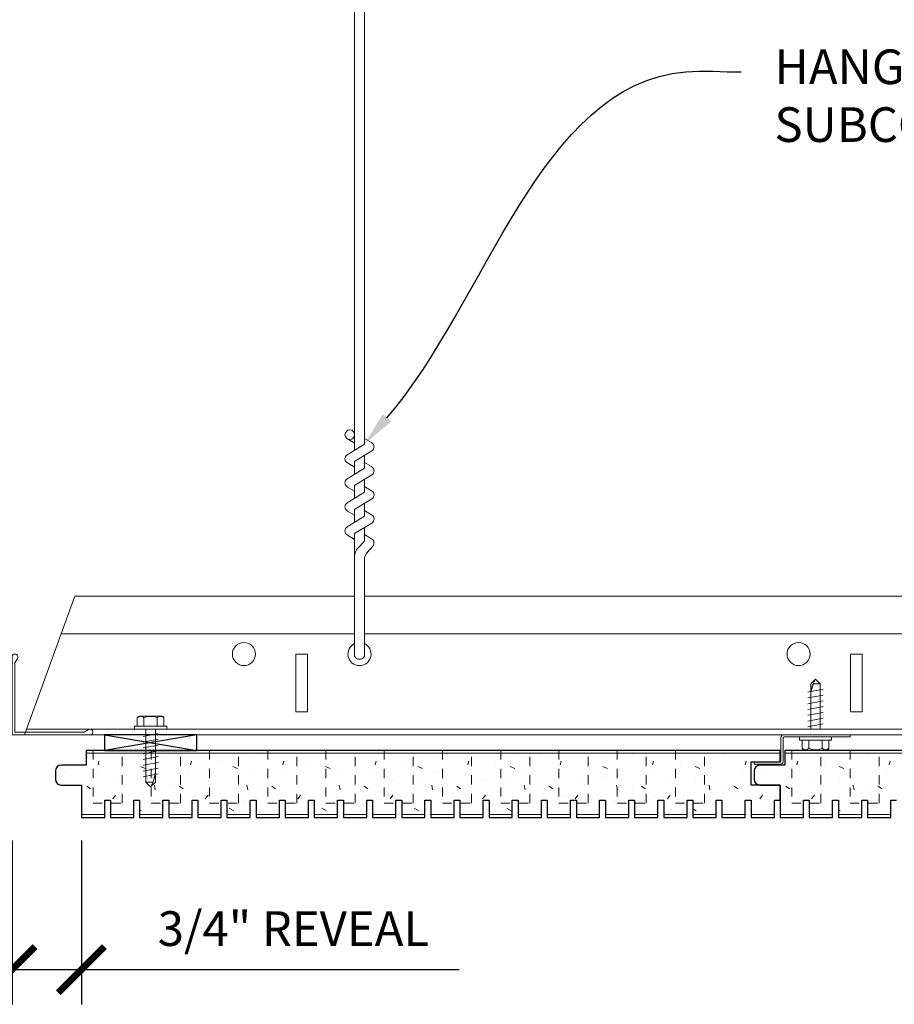
# Model space of a CAD drawing. Units: inches. Extents: x 1728 to 3456, y 0 to 1152.
# Drawn here: x 2346 to 2356, y 432 to 443 of the extents above; entities that cross this region are included whole.
import ezdxf
from ezdxf import colors
from ezdxf.entities.mleader import LeaderData, LeaderLine
from ezdxf.math import Vec2, Vec3

# ---------------------------------------------------------------- set-up
doc = ezdxf.new("R2010")
doc.units = ezdxf.units.IN
doc.header["$MEASUREMENT"] = 0
doc.header["$PDMODE"] = 3
doc.header["$PDSIZE"] = 0.15625
doc.linetypes.add('HIDDEN', pattern=[0.375, 0.25, -0.125])
doc.layers.get('0').update_dxf_attribs({"lineweight": 25})
for name, color, linetype, lineweight in [('Z-ANNO-DIMS', 1, 'Continuous', 25), ('Z-ANNO-NOTE', 7, 'Continuous', 35), ('Z-CLNG-FURR', 4, 'Continuous', 25), ('Z-CLNG-SUSP', 3, 'Continuous', 18), ('Z-CLNG-TEES', 3, 'Continuous', 18), ('Z-CLNG-WOOD', 5, 'Continuous', 25), ('Z-CLNG-WOOD-PATT', 2, 'Continuous', 15)]:
    doc.layers.add(name, color=color, linetype=linetype, lineweight=lineweight)
doc.styles.add('1-4', font='arial.ttf', dxfattribs={"height": 0.375})
doc.dimstyles.new('1-4', dxfattribs={"dimscale": 4, "dimtxt": 0.09375, "dimasz": 0.125, "dimexe": 0.09375, "dimexo": 0.0625, "dimgap": 0.0625, "dimtad": 1, "dimtoh": 1, "dimdec": 5, "dimzin": 3, "dimdsep": 46, "dimlunit": 5, "dimtxsty": '1-4', "dimblk": 'ARCHTICK', "dimcen": 0, "dimdle": 0.09375, "dimclrd": 256, "dimclre": 256, "dimclrt": 256, "dimadec": 1, "dimazin": 0, "dimtfac": 1, "dimtdec": 5, "dimtofl": 0, "dimtmove": 0, "dimatfit": 3, "dimfxl": 0.09375, "dimfrac": 2, "dimtolj": 1, "dimtzin": 0, "dimlwd": -1, "dimlwe": -1, "dimarcsym": 0})

# ---------------------------------------------------------------- blocks, each defined once
blk = doc.blocks.new('_ARCHTICK')
at = {"color": 0, "linetype": 'ByBlock', "const_width": 0.15}
blk.add_lwpolyline([(-0.5, -0.5), (0.5, 0.5)], dxfattribs=at)
blk = doc.blocks.new('*D411')
at = {"layer": 'Defpoints', "color": 0, "transparency": 16777216}
for p in [(2346.326, 434.449), (2347.076, 434.449), (2347.076, 432.803)]:
    blk.add_point(p, dxfattribs=at)
at = {"layer": 'Z-ANNO-DIMS', "transparency": 16777216}
for p, q in [((2346.326, 434.199), (2346.326, 432.428)), ((2347.076, 434.199), (2347.076, 432.428)), ((2345.951, 432.803), (2347.076, 432.803)), ((2347.076, 432.803), (2351.163, 432.803))]:
    blk.add_line(p, q, dxfattribs=at)
at = {"layer": 'Z-ANNO-DIMS', "transparency": 16777216, "xscale": 0.5, "yscale": 0.5, "zscale": 0.5, "rotation": 180}
blk.add_blockref('_ARCHTICK', (2346.326, 432.803), dxfattribs=at)
at = {"layer": 'Z-ANNO-DIMS', "transparency": 16777216, "xscale": 0.5, "yscale": 0.5, "zscale": 0.5}
blk.add_blockref('_ARCHTICK', (2347.076, 432.803), dxfattribs=at)
at = {"layer": 'Z-ANNO-DIMS', "transparency": 16777216, "insert": (2349.37, 433.247), "char_height": 0.375, "attachment_point": 5, "style": '1-4'}
blk.add_mtext('\\A1;3/4" REVEAL', dxfattribs=at)

msp = doc.modelspace()

# ---------------------------------------------------------------- linework, layer by layer
at = {"layer": 'Z-CLNG-FURR'}
for p, q in [((2347.325184, 435.340396), (2348.325184, 435.17352)), ((2348.325184, 435.340396), (2347.325184, 435.17352))]:
    msp.add_line(p, q, dxfattribs=at)
msp.add_lwpolyline([(2347.325184, 435.17352), (2348.325184, 435.17352), (2348.325184, 435.340396), (2347.325184, 435.340396)], close=True, dxfattribs=at)
at = {"layer": 'Z-CLNG-SUSP'}
for p, q in [((2350.032362, 438.420278), (2350.032362, 454.561029)), ((2350.136962, 438.485306), (2350.136962, 454.561029)), ((2350.032362, 438.614724), (2350.008428, 438.630175)), ((2350.032362, 438.495274), (2349.953751, 438.541036)), ((2350.136962, 438.547199), (2350.215574, 438.501437)), ((2349.950609, 438.369453), (2350.136962, 438.485306)), ((2350.032362, 438.297112), (2350.216875, 438.411821)), ((2350.032362, 438.160278), (2350.032362, 438.297112)), ((2350.136962, 438.225306), (2350.136962, 438.36214)), ((2349.950609, 438.109453), (2350.136962, 438.225306)), ((2350.032362, 438.235274), (2349.953751, 438.281036)), ((2350.136962, 438.287199), (2350.215574, 438.241437)), ((2350.032362, 438.037112), (2350.216875, 438.151821)), ((2350.136962, 437.965306), (2350.136962, 438.10214)), ((2350.032362, 437.975274), (2349.953751, 438.021036)), ((2350.032362, 437.900278), (2350.032362, 438.037112)), ((2350.136962, 438.027199), (2350.215574, 437.981437)), ((2349.950609, 437.849453), (2350.136962, 437.965306)), ((2350.032362, 437.777112), (2350.216875, 437.891821)), ((2350.032362, 437.715274), (2349.953751, 437.761036)), ((2350.032362, 437.640278), (2350.032362, 437.777112)), ((2350.136962, 437.705306), (2350.136962, 437.84214)), ((2350.136962, 437.767199), (2350.215574, 437.721437)), ((2349.950609, 437.589453), (2350.136962, 437.705306)), ((2350.032362, 437.517112), (2350.216875, 437.631821)), ((2350.136962, 437.436679), (2350.136962, 437.58214)), ((2350.032362, 437.455274), (2349.953751, 437.501036)), ((2350.032362, 436.194052), (2350.032362, 437.517112)), ((2350.136962, 437.507199), (2350.215574, 437.461437)), ((2350.065493, 437.35922), (2350.136962, 437.436679)), ((2350.170093, 437.318337), (2350.2277, 437.380772)), ((2350.136962, 436.194052), (2350.136962, 437.233572)), ((2354.965749, 435.89159), (2355.017679, 435.94352)), ((2354.965749, 435.40502), (2354.965749, 435.89159)), ((2354.99203, 435.89159), (2355.017679, 435.94352)), ((2355.069609, 435.89159), (2354.99203, 435.89159)), ((2355.069609, 435.89159), (2355.017679, 435.94352)), ((2355.069609, 435.40502), (2355.069609, 435.89159)), ((2354.935679, 435.802895), (2355.099679, 435.834145)), ((2354.935679, 435.740395), (2355.099679, 435.771645)), ((2354.935679, 435.677895), (2355.099679, 435.709145)), ((2354.935679, 435.615395), (2355.099679, 435.646645)), ((2347.680846, 435.436096), (2347.680846, 435.524971)), ((2347.936721, 435.543896), (2347.713646, 435.543896)), ((2347.753015, 435.436096), (2347.753015, 435.524971)), ((2347.897352, 435.436096), (2347.897352, 435.524971)), ((2347.969521, 435.524971), (2347.969521, 435.436096)), ((2354.935679, 435.552895), (2355.099679, 435.584145)), ((2347.651184, 435.436096), (2347.999184, 435.436096)), ((2347.651184, 435.436096), (2347.651184, 435.402896)), ((2347.999184, 435.436096), (2347.999184, 435.402896)), ((2354.935679, 435.490395), (2355.099679, 435.521645)), ((2354.935679, 435.427895), (2355.099679, 435.459145)), ((2347.651184, 435.402896), (2347.999184, 435.402896)), ((2347.907184, 435.356021), (2347.743184, 435.324771)), ((2347.773254, 435.402896), (2347.773254, 434.829826)), ((2347.877113, 435.402896), (2347.877113, 434.829826)), ((2354.843679, 435.28532), (2354.843679, 435.31852)), ((2355.191679, 435.31852), (2354.843679, 435.31852)), ((2355.191679, 435.28532), (2355.191679, 435.31852)), ((2347.907184, 435.293521), (2347.743184, 435.262271)), ((2347.907184, 435.231021), (2347.743184, 435.199771)), ((2355.191679, 435.28532), (2354.843679, 435.28532)), ((2354.873341, 435.196445), (2354.873341, 435.28532)), ((2354.94551, 435.28532), (2354.94551, 435.196445)), ((2355.089848, 435.28532), (2355.089848, 435.196445)), ((2355.162016, 435.28532), (2355.162016, 435.196445)), ((2347.907184, 435.168521), (2347.743184, 435.137271)), ((2347.907184, 435.106021), (2347.743184, 435.074771)), ((2354.906141, 435.17752), (2355.129216, 435.17752)), ((2347.907184, 435.043521), (2347.743184, 435.012271)), ((2347.907184, 434.981021), (2347.743184, 434.949771)), ((2347.907184, 434.918521), (2347.743184, 434.887271)), ((2347.773254, 434.829826), (2347.825184, 434.777896)), ((2347.773254, 434.829826), (2347.850832, 434.829826)), ((2347.850832, 434.829826), (2347.825184, 434.777896)), ((2347.877113, 434.829826), (2347.825184, 434.777896))]:
    msp.add_line(p, q, dxfattribs=at)
msp.add_lwpolyline([(2354.965749, 435.78727), (2354.965767, 435.788089), (2354.965821, 435.789016), (2354.965911, 435.790051), (2354.966037, 435.791192), (2354.966199, 435.792439), (2354.966397, 435.793791), (2354.96663, 435.795247), (2354.966899, 435.796806), (2354.967203, 435.798467), (2354.967542, 435.800228), (2354.967916, 435.802089), (2354.968325, 435.804049), (2354.968767, 435.806105), (2354.969244, 435.808257), (2354.969755, 435.810502), (2354.970298, 435.81284), (2354.970875, 435.815269), (2354.971484, 435.817787), (2354.972125, 435.820392), (2354.972798, 435.823083), (2354.973502, 435.825857), (2354.974236, 435.828713), (2354.975001, 435.831649), (2354.975796, 435.834662), (2354.976619, 435.837751), (2354.977471, 435.840914), (2354.978351, 435.844148), (2354.979259, 435.84745), (2354.980193, 435.85082), (2354.981153, 435.854254), (2354.982138, 435.85775), (2354.983148, 435.861305), (2354.984182, 435.864918), (2354.98524, 435.868585), (2354.986319, 435.872305), (2354.987421, 435.876073), (2354.988544, 435.879889), (2354.989687, 435.883749), (2354.990849, 435.88765), (2354.99203, 435.89159)], dxfattribs=at)
at = {"layer": 'Z-CLNG-SUSP', "extrusion": (0, 0, -1), "flags": 128}
for points in [[(-2347.680846, 435.524971), (-2347.698023, 435.538824), (-2347.71693, 435.541424), (-2347.735838, 435.538824), (-2347.753015, 435.524971)], [(-2347.753015, 435.524971), (-2347.787369, 435.538824), (-2347.825184, 435.541424), (-2347.862998, 435.538824), (-2347.897352, 435.524971)], [(-2347.897352, 435.524971), (-2347.914529, 435.538824), (-2347.933437, 435.541424), (-2347.952344, 435.538824), (-2347.969521, 435.524971)]]:
    msp.add_lwpolyline(points, dxfattribs=at)
at = {"layer": 'Z-CLNG-SUSP'}
msp.add_lwpolyline([(2355.392679, 435.31852), (2354.673929, 435.31852, 0.414213562), (2354.666679, 435.31127), (2354.666679, 435.05577, -0.414213562), (2354.635429, 435.02452), (2354.354179, 435.02452), (2354.354179, 435.04852), (2354.635429, 435.04852, 0.414213562), (2354.642679, 435.05577), (2354.642679, 435.31127, -0.414213562), (2354.673929, 435.34252), (2355.392679, 435.34252)], format="xyb", close=True, dxfattribs=at)
at = {"layer": 'Z-CLNG-SUSP', "extrusion": (0, 0, -1)}
for points in [[(-2354.94551, 435.196445), (-2354.928333, 435.182592), (-2354.909426, 435.179992), (-2354.890518, 435.182592), (-2354.873341, 435.196445)], [(-2355.089848, 435.196445), (-2355.055493, 435.182592), (-2355.017679, 435.179992), (-2354.979864, 435.182592), (-2354.94551, 435.196445)], [(-2355.162016, 435.196445), (-2355.144839, 435.182592), (-2355.125932, 435.179992), (-2355.107025, 435.182592), (-2355.089848, 435.196445)]]:
    msp.add_lwpolyline(points, dxfattribs=at)
at = {"layer": 'Z-CLNG-SUSP', "flags": 128}
msp.add_lwpolyline([(2347.877113, 434.934146), (2347.877095, 434.933327), (2347.877041, 434.9324), (2347.876951, 434.931365), (2347.876825, 434.930224), (2347.876663, 434.928977), (2347.876465, 434.927625), (2347.876232, 434.926169), (2347.875963, 434.92461), (2347.875659, 434.922949), (2347.87532, 434.921188), (2347.874946, 434.919326), (2347.874538, 434.917367), (2347.874095, 434.915311), (2347.873618, 434.913159), (2347.873108, 434.910914), (2347.872564, 434.908576), (2347.871988, 434.906147), (2347.871379, 434.903629), (2347.870737, 434.901024), (2347.870065, 434.898333), (2347.869361, 434.895559), (2347.868626, 434.892703), (2347.867861, 434.889767), (2347.867067, 434.886754), (2347.866243, 434.883665), (2347.865391, 434.880502), (2347.864511, 434.877268), (2347.863604, 434.873965), (2347.86267, 434.870596), (2347.86171, 434.867162), (2347.860724, 434.863666), (2347.859714, 434.86011), (2347.85868, 434.856498), (2347.857623, 434.852831), (2347.856543, 434.849111), (2347.855441, 434.845343), (2347.854319, 434.841527), (2347.853176, 434.837667), (2347.852013, 434.833766), (2347.850832, 434.829826)], dxfattribs=at)
at = {"layer": 'Z-CLNG-SUSP'}
msp.add_circle((2349.980062, 438.586235), 0.0523, dxfattribs=at)
for centre, radius, start, end in [((2350.189262, 438.456238), 0.0523, 301.868607, 59.7950441), ((2349.980062, 438.326235), 0.0523, 119.4624909, 239.7950441), ((2350.189262, 438.196238), 0.0523, 301.868607, 59.7950441), ((2349.980062, 438.066235), 0.0523, 119.4624909, 239.7950441), ((2350.189262, 437.936238), 0.0523, 301.868607, 59.7950441), ((2349.980062, 437.806235), 0.0523, 119.4624909, 239.7950441), ((2350.189262, 437.676238), 0.0523, 301.868607, 59.7950441), ((2349.980062, 437.546235), 0.0523, 119.4624909, 239.7950441), ((2350.189262, 437.416238), 0.0523, 317.3032643, 59.7950441), ((2350.157362, 437.274455), 0.125, 137.3032643, 180), ((2350.261962, 437.233572), 0.125, 137.3032643, 180), ((2350.084662, 436.215396), 0.056488, 202.2008624, 337.7991376), ((2347.713646, 435.506011), 0.037886, 90, 149.969892), ((2347.936721, 435.506011), 0.037886, 30.030108, 90), ((2354.906141, 435.215405), 0.037886, 210.030108, 270), ((2355.129216, 435.215405), 0.037886, 270, 329.969892)]:
    msp.add_arc(centre, radius, start, end, dxfattribs=at)
at = {"layer": 'Z-CLNG-TEES'}
for p, q in [((2347.005618, 436.840396), (2350.032362, 436.840396)), ((2350.136962, 436.840396), (2373.459662, 436.840396)), ((2346.857755, 436.434146), (2350.032362, 436.434146)), ((2350.136962, 436.434146), (2373.459662, 436.434146)), ((2346.459662, 435.340396), (2373.459662, 435.340396)), ((2346.482411, 435.402896), (2373.459662, 435.402896))]:
    msp.add_line(p, q, dxfattribs=at)
msp.add_lwpolyline([(2346.459662, 435.340396), (2347.005618, 436.840396)], dxfattribs=at)
msp.add_lwpolyline([(2347.170124, 435.340396), (2346.326374, 435.340396), (2346.326374, 436.184146, -1.303225373), (2346.384687, 436.168521), (2346.357624, 436.121646), (2346.357624, 435.371646), (2347.107624, 435.371646), (2347.154499, 435.39871, -1.303225373)], format="xyb", close=True, dxfattribs=at)
for points in [[(2349.397162, 435.590396), (2349.522162, 435.590396), (2349.522162, 436.215396), (2349.397162, 436.215396)], [(2355.397162, 435.590396), (2355.522162, 435.590396), (2355.522162, 436.215396), (2355.397162, 436.215396)]]:
    msp.add_lwpolyline(points, close=True, dxfattribs=at)
for centre in [(2348.834662, 436.215396), (2354.834662, 436.215396)]:
    msp.add_circle(centre, 0.125, dxfattribs=at)
msp.add_arc((2350.084662, 436.215396), 0.125, 114.7336139, 65.2663861, dxfattribs=at)
at = {"layer": 'Z-CLNG-WOOD'}
msp.add_lwpolyline([(2354.635429, 435.04852), (2354.635429, 435.17352), (2347.126374, 435.17352), (2347.126374, 435.01352), (2346.85764, 435.01352, 0.414213562), (2346.79514, 434.95102), (2346.79514, 434.86102, 0.414213562), (2346.85764, 434.79852), (2347.076374, 434.79852), (2347.076374, 434.44852), (2347.328342, 434.44852), (2347.328342, 434.63602), (2347.391334, 434.63602), (2347.391334, 434.44852), (2347.643303, 434.44852), (2347.643303, 434.63602), (2347.706295, 434.63602), (2347.706295, 434.44852), (2347.958264, 434.44852), (2347.958264, 434.63602), (2348.021256, 434.63602), (2348.021256, 434.44852), (2348.273224, 434.44852), (2348.273224, 434.63602), (2348.336216, 434.63602), (2348.336216, 434.44852), (2348.588185, 434.44852), (2348.588185, 434.63602), (2348.651177, 434.63602), (2348.651177, 434.44852), (2348.903145, 434.44852), (2348.903145, 434.63602), (2348.966138, 434.63602), (2348.966138, 434.44852), (2349.218106, 434.44852), (2349.218106, 434.63602), (2349.281098, 434.63602), (2349.281098, 434.44852), (2349.533067, 434.44852), (2349.533067, 434.63602), (2349.596059, 434.63602), (2349.596059, 434.44852), (2349.848027, 434.44852), (2349.848027, 434.63602), (2349.911019, 434.63602), (2349.911019, 434.44852), (2350.162988, 434.44852), (2350.162988, 434.63602), (2350.22598, 434.63602), (2350.22598, 434.44852), (2350.477949, 434.44852), (2350.477949, 434.63602), (2350.540941, 434.63602), (2350.540941, 434.44852), (2350.792909, 434.44852), (2350.792909, 434.63602), (2350.855901, 434.63602), (2350.855901, 434.44852), (2351.10787, 434.44852), (2351.10787, 434.63602), (2351.170862, 434.63602), (2351.170862, 434.44852), (2351.42283, 434.44852), (2351.42283, 434.63602), (2351.485823, 434.63602), (2351.485823, 434.44852), (2351.737791, 434.44852), (2351.737791, 434.63602), (2351.800783, 434.63602), (2351.800783, 434.44852), (2352.052752, 434.44852), (2352.052752, 434.63602), (2352.115744, 434.63602), (2352.115744, 434.44852), (2352.367712, 434.44852), (2352.367712, 434.63602), (2352.430704, 434.63602), (2352.430704, 434.44852), (2352.682673, 434.44852), (2352.682673, 434.63602), (2352.745665, 434.63602), (2352.745665, 434.44852), (2352.997634, 434.44852), (2352.997634, 434.63602), (2353.060626, 434.63602), (2353.060626, 434.44852), (2353.312594, 434.44852), (2353.312594, 434.63602), (2353.375586, 434.63602), (2353.375586, 434.44852), (2353.627555, 434.44852), (2353.627555, 434.63602), (2353.690547, 434.63602), (2353.690547, 434.44852), (2353.942515, 434.44852), (2353.942515, 434.63602), (2354.005508, 434.63602), (2354.005508, 434.44852), (2354.257476, 434.44852), (2354.257476, 434.63602), (2354.320468, 434.63602), (2354.320468, 434.44852), (2354.572437, 434.44852), (2354.572437, 434.63602), (2354.635429, 434.63602), (2354.635429, 434.79852), (2354.321703, 434.79852), (2354.321703, 435.04852)], format="xyb", close=True, dxfattribs=at)
at = {"layer": 'Z-CLNG-WOOD', "linetype": 'HIDDEN', "lineweight": 5, "ltscale": 0.25}
for points in [[(2347.202358, 435.17352), (2347.202358, 434.60477), (2347.517318, 434.60477), (2347.517318, 435.17352)], [(2347.83228, 435.17352), (2347.83228, 434.60477), (2348.14724, 434.60477), (2348.14724, 435.17352)], [(2348.462201, 435.17352), (2348.462201, 434.60477), (2348.777161, 434.60477), (2348.777161, 435.17352)], [(2349.092122, 435.17352), (2349.092122, 434.60477), (2349.407082, 434.60477), (2349.407082, 435.17352)], [(2349.722043, 435.17352), (2349.722043, 434.60477), (2350.037003, 434.60477), (2350.037003, 435.17352)], [(2350.351965, 435.17352), (2350.351965, 434.60477), (2350.666925, 434.60477), (2350.666925, 435.17352)], [(2350.981886, 435.17352), (2350.981886, 434.60477), (2351.296846, 434.60477), (2351.296846, 435.17352)], [(2351.611807, 435.17352), (2351.611807, 434.60477), (2351.926767, 434.60477), (2351.926767, 435.17352)], [(2352.241728, 435.17352), (2352.241728, 434.60477), (2352.556688, 434.60477), (2352.556688, 435.17352)], [(2352.87165, 435.17352), (2352.87165, 434.60477), (2353.18661, 434.60477), (2353.18661, 435.17352)], [(2353.501571, 435.17352), (2353.501571, 434.60477), (2353.816531, 434.60477), (2353.816531, 435.17352)], [(2354.761413, 435.17352), (2354.761413, 434.60477), (2355.076373, 434.60477), (2355.076373, 435.17352)], [(2355.391335, 435.17352), (2355.391335, 434.60477), (2355.706295, 434.60477), (2355.706295, 435.17352)]]:
    msp.add_lwpolyline(points, dxfattribs=at)
at = {"layer": 'Z-CLNG-WOOD'}
msp.add_lwpolyline([(2362.194484, 435.17352), (2354.685429, 435.17352), (2354.685429, 435.01352), (2354.416695, 435.01352, 0.414213562), (2354.354195, 434.95102), (2354.354195, 434.86102, 0.414213562), (2354.416695, 434.79852), (2354.635429, 434.79852), (2354.635429, 434.44852), (2354.887397, 434.44852), (2354.887397, 434.63602), (2354.950389, 434.63602), (2354.950389, 434.44852), (2355.202358, 434.44852), (2355.202358, 434.63602), (2355.26535, 434.63602), (2355.26535, 434.44852), (2355.517319, 434.44852), (2355.517319, 434.63602), (2355.580311, 434.63602), (2355.580311, 434.44852), (2355.832279, 434.44852), (2355.832279, 434.63602), (2355.895271, 434.63602)], format="xyb", dxfattribs=at)
at = {"layer": 'Z-CLNG-WOOD-PATT', "linetype": 'Continuous'}
for p, q in [((2347.805882, 435.11852), (2347.805882, 435.11852)), ((2348.035882, 435.12852), (2348.035882, 435.12852)), ((2348.805882, 435.11852), (2348.805882, 435.11852)), ((2349.035882, 435.12852), (2349.035882, 435.12852)), ((2349.805882, 435.11852), (2349.805882, 435.11852)), ((2350.035882, 435.12852), (2350.035882, 435.12852)), ((2350.805882, 435.11852), (2350.805882, 435.11852)), ((2351.035882, 435.12852), (2351.035882, 435.12852)), ((2351.805882, 435.11852), (2351.805882, 435.11852)), ((2352.035882, 435.12852), (2352.035882, 435.12852)), ((2352.805882, 435.11852), (2352.805882, 435.11852)), ((2353.035882, 435.12852), (2353.035882, 435.12852)), ((2353.805882, 435.11852), (2353.805882, 435.11852)), ((2354.035882, 435.12852), (2354.035882, 435.12852)), ((2355.364937, 435.11852), (2355.364937, 435.11852)), ((2355.594937, 435.12852), (2355.594937, 435.12852)), ((2347.255882, 435.01852), (2347.265882, 435.05852)), ((2347.555882, 435.04852), (2347.555882, 435.04852)), ((2347.715882, 434.99852), (2347.765882, 434.97852)), ((2348.255883, 435.018519), (2348.265883, 435.058518)), ((2348.555882, 435.04852), (2348.555882, 435.04852)), ((2348.715882, 434.998519), (2348.765882, 434.978519)), ((2349.255884, 435.018517), (2349.265884, 435.058517)), ((2349.555882, 435.04852), (2349.555882, 435.04852)), ((2349.715882, 434.998519), (2349.765882, 434.978518)), ((2350.255885, 435.018516), (2350.265885, 435.058516)), ((2350.555882, 435.04852), (2350.555882, 435.04852)), ((2350.715882, 434.998518), (2350.765882, 434.978518)), ((2351.255886, 435.018515), (2351.265886, 435.058515)), ((2351.555882, 435.04852), (2351.555882, 435.04852)), ((2351.715882, 434.998517), (2351.765882, 434.978517)), ((2352.255887, 435.018514), (2352.265887, 435.058514)), ((2352.555882, 435.04852), (2352.555882, 435.04852)), ((2352.715882, 434.998517), (2352.765882, 434.978517)), ((2353.255888, 435.018513), (2353.265888, 435.058513)), ((2353.555882, 435.04852), (2353.555882, 435.04852)), ((2353.715882, 434.998516), (2353.765882, 434.978516)), ((2354.255889, 435.018511), (2354.265889, 435.058511)), ((2354.814937, 435.01852), (2354.824937, 435.05852)), ((2355.114937, 435.04852), (2355.114937, 435.04852)), ((2355.274937, 434.99852), (2355.324937, 434.97852)), ((2355.814938, 435.018519), (2355.824938, 435.058518)), ((2346.895882, 434.94852), (2346.895882, 434.94852)), ((2347.235882, 434.91852), (2347.235882, 434.91852)), ((2347.895882, 434.94852), (2347.895882, 434.94852)), ((2348.235882, 434.91852), (2348.235882, 434.91852)), ((2348.895882, 434.94852), (2348.895882, 434.94852)), ((2349.235882, 434.91852), (2349.235882, 434.91852)), ((2349.895882, 434.94852), (2349.895882, 434.94852)), ((2350.235882, 434.91852), (2350.235882, 434.91852)), ((2350.895882, 434.94852), (2350.895882, 434.94852)), ((2351.235882, 434.91852), (2351.235882, 434.91852)), ((2351.895882, 434.94852), (2351.895882, 434.94852)), ((2352.235882, 434.91852), (2352.235882, 434.91852)), ((2352.895882, 434.94852), (2352.895882, 434.94852)), ((2353.235882, 434.91852), (2353.235882, 434.91852)), ((2353.895882, 434.94852), (2353.895882, 434.94852)), ((2354.235882, 434.91852), (2354.235882, 434.91852)), ((2354.454937, 434.94852), (2354.454937, 434.94852)), ((2354.794937, 434.91852), (2354.794937, 434.91852)), ((2355.454937, 434.94852), (2355.454937, 434.94852)), ((2355.794937, 434.91852), (2355.794937, 434.91852)), ((2346.865882, 434.79852), (2346.865882, 434.798523)), ((2347.135882, 434.78852), (2347.175882, 434.75852)), ((2347.445882, 434.84852), (2347.445882, 434.84852)), ((2347.715882, 434.87852), (2347.715882, 434.87852)), ((2347.875882, 434.74852), (2347.865882, 434.79852)), ((2348.035882, 434.79852), (2348.035882, 434.79852)), ((2348.135882, 434.78852), (2348.175882, 434.75852)), ((2348.445882, 434.84852), (2348.445882, 434.84852)), ((2348.715882, 434.87852), (2348.715882, 434.87852)), ((2348.875882, 434.748516), (2348.865882, 434.798516)), ((2349.035882, 434.79852), (2349.035882, 434.79852)), ((2349.135882, 434.78852), (2349.175882, 434.75852)), ((2349.445882, 434.84852), (2349.445882, 434.84852)), ((2349.715882, 434.87852), (2349.715882, 434.87852)), ((2349.875881, 434.748513), (2349.865881, 434.798512)), ((2350.035882, 434.79852), (2350.035882, 434.79852)), ((2350.135882, 434.78852), (2350.175882, 434.75852)), ((2350.445882, 434.84852), (2350.445882, 434.84852)), ((2350.715882, 434.87852), (2350.715882, 434.87852)), ((2350.875881, 434.748509), (2350.865881, 434.798509)), ((2351.035882, 434.79852), (2351.035882, 434.79852)), ((2351.135882, 434.78852), (2351.175882, 434.75852)), ((2351.445882, 434.84852), (2351.445882, 434.84852)), ((2351.715882, 434.87852), (2351.715882, 434.87852)), ((2351.875881, 434.748506), (2351.865881, 434.798505)), ((2352.035882, 434.79852), (2352.035882, 434.79852)), ((2352.135882, 434.788519), (2352.175882, 434.758519)), ((2352.445882, 434.84852), (2352.445882, 434.84852)), ((2352.715882, 434.87852), (2352.715882, 434.87852)), ((2352.875881, 434.748502), (2352.865881, 434.798502)), ((2353.035882, 434.79852), (2353.035882, 434.79852)), ((2353.135882, 434.788519), (2353.175882, 434.758519)), ((2353.445882, 434.84852), (2353.445882, 434.84852)), ((2353.715882, 434.87852), (2353.715882, 434.87852)), ((2353.875881, 434.748499), (2353.865881, 434.798498)), ((2354.035882, 434.79852), (2354.035882, 434.79852)), ((2354.135882, 434.788519), (2354.175882, 434.758519)), ((2354.424938, 434.79852), (2354.424937, 434.798523)), ((2354.694937, 434.78852), (2354.734937, 434.75852)), ((2355.004937, 434.84852), (2355.004937, 434.84852)), ((2355.274937, 434.87852), (2355.274937, 434.87852)), ((2355.434937, 434.74852), (2355.424937, 434.79852)), ((2355.594937, 434.79852), (2355.594937, 434.79852)), ((2355.694937, 434.78852), (2355.734937, 434.75852)), ((2347.285882, 434.67852), (2347.285882, 434.67852)), ((2347.415882, 434.64852), (2347.445882, 434.68852)), ((2347.585882, 434.68852), (2347.585882, 434.68852)), ((2348.285882, 434.67852), (2348.285882, 434.67852)), ((2348.415882, 434.64852), (2348.445882, 434.68852)), ((2348.585882, 434.68852), (2348.585882, 434.68852)), ((2349.285882, 434.67852), (2349.285882, 434.67852)), ((2349.415882, 434.64852), (2349.445882, 434.68852)), ((2349.585882, 434.68852), (2349.585882, 434.68852)), ((2350.285882, 434.67852), (2350.285882, 434.67852)), ((2350.415882, 434.64852), (2350.445882, 434.68852)), ((2350.585882, 434.68852), (2350.585882, 434.68852)), ((2351.285882, 434.67852), (2351.285882, 434.67852)), ((2351.415882, 434.64852), (2351.445882, 434.68852)), ((2351.585882, 434.68852), (2351.585882, 434.68852)), ((2352.285882, 434.67852), (2352.285882, 434.67852)), ((2352.415882, 434.648519), (2352.445882, 434.688519)), ((2352.585882, 434.68852), (2352.585882, 434.68852)), ((2353.285882, 434.67852), (2353.285882, 434.67852)), ((2353.415882, 434.648519), (2353.445882, 434.688519)), ((2353.585882, 434.68852), (2353.585882, 434.68852)), ((2354.285882, 434.67852), (2354.285882, 434.67852)), ((2354.415882, 434.648519), (2354.445882, 434.688519)), ((2354.585882, 434.68852), (2354.585882, 434.68852)), ((2354.844937, 434.67852), (2354.844937, 434.67852)), ((2354.974937, 434.64852), (2355.004937, 434.68852)), ((2355.144937, 434.68852), (2355.144937, 434.68852)), ((2355.844937, 434.67852), (2355.844937, 434.67852)), ((2347.845882, 434.62852), (2347.845882, 434.62852)), ((2348.845882, 434.62852), (2348.845882, 434.62852)), ((2349.845882, 434.62852), (2349.845882, 434.62852)), ((2351.845882, 434.62852), (2351.845882, 434.62852)), ((2352.845882, 434.62852), (2352.845882, 434.62852)), ((2353.845882, 434.62852), (2353.845882, 434.62852)), ((2355.404937, 434.62852), (2355.404937, 434.62852)), ((2347.425882, 434.48852), (2347.425882, 434.48852)), ((2347.725882, 434.51852), (2347.705803, 434.530567)), ((2348.425882, 434.48852), (2348.425882, 434.48852)), ((2348.725883, 434.518519), (2348.675883, 434.54852)), ((2349.005882, 434.49852), (2349.005882, 434.49852)), ((2349.425882, 434.48852), (2349.425882, 434.48852)), ((2349.725885, 434.518519), (2349.675884, 434.548519)), ((2350.005882, 434.49852), (2350.005882, 434.49852)), ((2350.425882, 434.48852), (2350.425882, 434.48852)), ((2350.725886, 434.518519), (2350.675886, 434.548519)), ((2351.005882, 434.49852), (2351.005882, 434.49852)), ((2351.725888, 434.518519), (2351.675887, 434.548519)), ((2352.005882, 434.49852), (2352.005882, 434.49852)), ((2352.682673, 434.544448), (2352.675889, 434.548519)), ((2353.425882, 434.48852), (2353.425882, 434.48852)), ((2353.725891, 434.518518), (2353.690055, 434.54002)), ((2354.005882, 434.49852), (2354.005882, 434.49852)), ((2354.425882, 434.48852), (2354.425882, 434.48852)), ((2354.984937, 434.48852), (2354.984937, 434.48852)), ((2355.284937, 434.51852), (2355.264858, 434.530567))]:
    msp.add_line(p, q, dxfattribs=at)
at = {"layer": 'Z-CLNG-WOOD-PATT'}
for points in [[(2354.635429, 435.14227), (2347.126374, 435.14227)], [(2362.194484, 435.14227), (2354.685429, 435.14227)], [(2347.076374, 434.47977), (2347.328342, 434.47977)], [(2347.391334, 434.47977), (2347.643303, 434.47977)], [(2347.706295, 434.47977), (2347.958264, 434.47977)], [(2348.021256, 434.47977), (2348.273224, 434.47977)], [(2348.336216, 434.47977), (2348.588185, 434.47977)], [(2348.651177, 434.47977), (2348.903145, 434.47977)], [(2348.966138, 434.47977), (2349.218106, 434.47977)], [(2349.281098, 434.47977), (2349.533067, 434.47977)], [(2349.596059, 434.47977), (2349.848027, 434.47977)], [(2349.911019, 434.47977), (2350.162988, 434.47977)], [(2350.22598, 434.47977), (2350.477949, 434.47977)], [(2350.540941, 434.47977), (2350.792909, 434.47977)], [(2350.855901, 434.47977), (2351.10787, 434.47977)], [(2351.170862, 434.47977), (2351.42283, 434.47977)], [(2351.485823, 434.47977), (2351.737791, 434.47977)], [(2351.800783, 434.47977), (2352.052752, 434.47977)], [(2352.115744, 434.47977), (2352.367712, 434.47977)], [(2352.430704, 434.47977), (2352.682673, 434.47977)], [(2352.745665, 434.47977), (2352.997634, 434.47977)], [(2353.060626, 434.47977), (2353.312594, 434.47977)], [(2353.375586, 434.47977), (2353.627555, 434.47977)], [(2353.690547, 434.47977), (2353.942515, 434.47977)], [(2354.005508, 434.47977), (2354.257476, 434.47977)], [(2354.320468, 434.47977), (2354.572437, 434.47977)], [(2354.635429, 434.47977), (2354.887397, 434.47977)], [(2354.950389, 434.47977), (2355.202358, 434.47977)], [(2355.26535, 434.47977), (2355.517319, 434.47977)], [(2355.580311, 434.47977), (2355.832279, 434.47977)]]:
    msp.add_lwpolyline(points, dxfattribs=at)

# ---------------------------------------------------------------- dimensions: what is measured, and where the dimension line sits
at = {"layer": 'Z-ANNO-DIMS'}
dim = msp.add_linear_dim(base=(2347.076374, 432.803292), p1=(2346.326374, 434.44852), p2=(2347.076374, 434.44852), text='<> REVEAL', dimstyle='1-4', override={"dimpost": '"'}, dxfattribs=at)
dim.commit()
dim.dimension.update_dxf_attribs({"geometry": '*D411', "text_midpoint": (2349.369604, 433.247315)})

# ---------------------------------------------------------------- leaders
at = {"layer": 'Z-ANNO-NOTE'}
ml = msp.add_multileader_mtext('Standard', dxfattribs=at)
ml.set_content('HANGER WIRE (BY\\PSUBCONTRACTOR)', color=256, style='1-4')
ml.set_leader_properties()
ml.build(insert=Vec2(0, 0))
ml.multileader.update_dxf_attribs({"leader_type": 2, "text_right_attachment_type": 3, "dogleg_length": 0.36, "arrow_head_size": 0.375, "scale": 4})
ctx = ml.context
ctx.base_point, ctx.scale, ctx.char_height, ctx.arrow_head_size, ctx.landing_gap_size, ctx.plane_origin = Vec3(2354.213465, 442.509726), 4, 0.375, 0.375, 0.36, Vec3(2350.136962, 438.485306)
ctx.right_attachment = 3
notes = []
notes.append((ctx, [(0, (1, 1, 0), (2352.773465, 442.509726), (1, 0), 1.44, [(0, [(2350.136962, 438.485306), (2353.613305, 442.509726)], 0, [])])]))
ctx.mtext.insert, ctx.mtext.flow_direction = Vec3(2354.573465, 442.75235), 5
for ctx, leaders in notes:
    for number, flags, end, landing, length, lines in leaders:
        leader = LeaderData()
        leader.index, (leader.has_last_leader_line, leader.has_dogleg_vector, leader.attachment_direction) = number, flags
        leader.last_leader_point, leader.dogleg_vector, leader.dogleg_length = Vec3(end), Vec3(landing), length
        for number, points, colour, breaks in lines:
            line = LeaderLine()
            line.index, line.vertices, line.color, line.breaks = number, Vec3.list(points), colors.encode_raw_color(colour), breaks
            leader.lines.append(line)
        ctx.leaders.append(leader)

doc.saveas('drawing.dxf')
